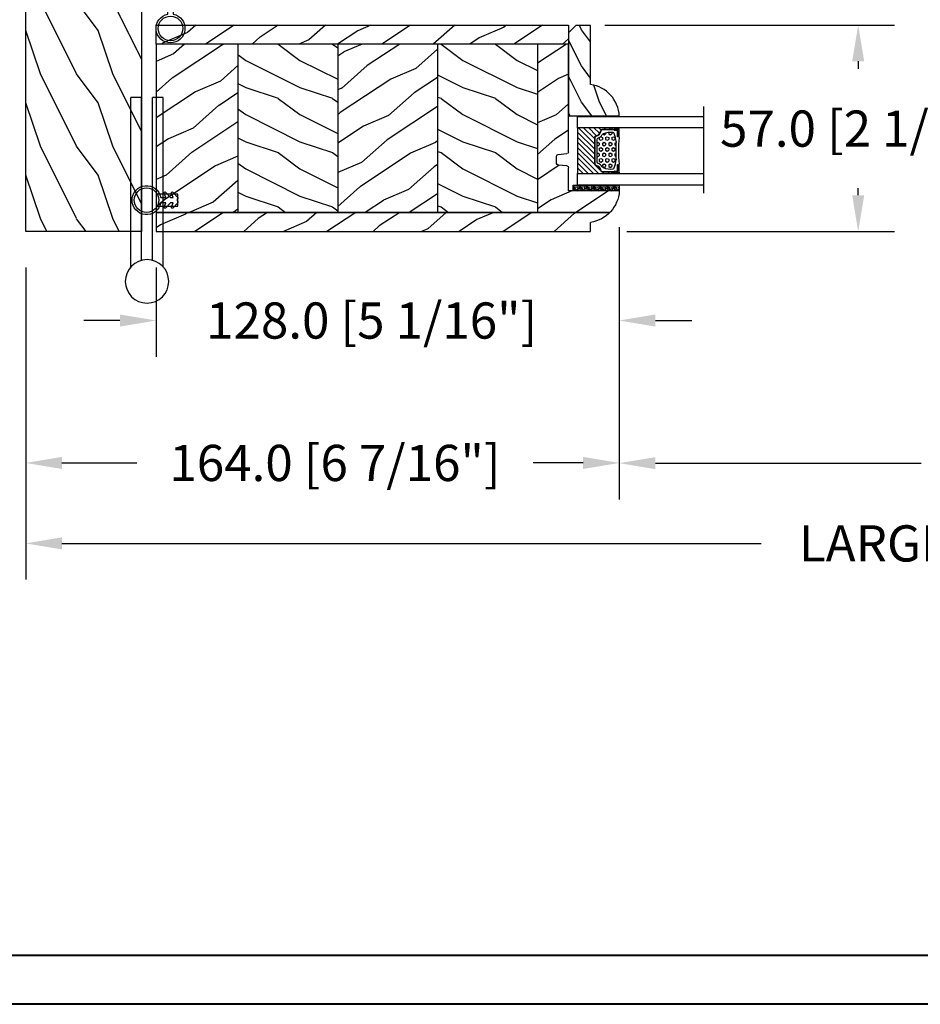
# Model space of a CAD drawing. Units: millimetres. Extents: x 986 to 32820, y -2000 to 1288.
# Drawn here: x 11858 to 12107, y 0 to 272 of the extents above; entities that cross this region are included whole.
import ezdxf

# ---------------------------------------------------------------- set-up
doc = ezdxf.new("R2010")
doc.units = ezdxf.units.MM
doc.header["$MEASUREMENT"] = 0
doc.header["$PDMODE"] = 3
for name, color, linetype in [('Colonial glass stop-Pareclose colonial', 5, 'Continuous'), ('Dimensions-Cotes', 7, 'Continuous'), ('Text French-Texte Français', 7, 'Continuous')]:
    doc.layers.add(name, color=color, linetype=linetype)
doc.styles.add('Century-10', font='GOTHIC.TTF', dxfattribs={"height": 10})
doc.linetypes.add('Amzigzag', pattern='A,0.0001,[136,genltshp.shx,S=0.04,R=0,X=0,Y=0],-11', length=11.0001)
doc.dimstyles.new('1-1', dxfattribs={"dimtxt": 10, "dimasz": 10, "dimexe": 10, "dimexo": 10, "dimgap": 10, "dimtad": 0, "dimtih": 1, "dimtoh": 1, "dimdec": 1, "dimzin": 0, "dimdsep": 46, "dimtxsty": 'Century-10', "dimcen": 0, "dimadec": 1, "dimazin": 0, "dimtfac": 1, "dimtdec": 1, "dimtofl": 0, "dimtmove": 0, "dimatfit": 3, "dimfxl": 0, "dimtolj": 1, "dimtzin": 0, "dimarcsym": 0})
pattern_1 = [(216.8699, (-109.5985448762522, 25.28080903545097), (44.99999876736678, 30.00000184894975), [7.5, -67.5]), (206.5651, (-100.5985448762522, 20.78080903545097), (-14.99998736911361, -15.00001964094571), [16.77051, -16.77051]), (198.4349, (-100.5985448762522, 13.28080903545097), (-30.00000651889442, -14.99997604834062), [9.48684, -37.94733])]
pattern_2 = [(336.8699, (-131.5889259330187, 7.976961458157604), (-48.48076309845398, 23.97114117833321), [7.5, -67.5]), (326.5651, (-132.1918116159886, 18.02119009221755), (20.49039175088132, -5.490360297625255), [16.77051, -16.77051]), (318.4349, (-125.6966210876054, 21.77119009221755), (27.99036357346829, -18.48077973489104), [9.486839999999981, -37.94732999999992])]
pattern_3 = [(336.8699, (-15.99038105676658, -2.303847577293357), (-48.48076309845399, 23.97114117833321), [7.5, -67.5]), (326.5651, (-16.5932667397366, 7.740381056766592), (20.49039175088132, -5.490360297625257), [16.77051, -16.77051]), (318.4349, (-10.09807621135331, 11.49038105676659), (27.99036357346829, -18.48077973489104), [9.486839999999999, -37.94732999999999])]

# ---------------------------------------------------------------- blocks, each defined once
blk = doc.blocks.new('*D322')
at = {"layer": 'Defpoints', "color": 0, "transparency": 16777216}
for p in [(12023.83776284851, 224.7366265975447), (11859.80796622804, 213.5370350390417), (12023.83776284851, 149.5717174085526)]:
    blk.add_point(p, dxfattribs=at)
at = {"layer": 'Dimensions-Cotes', "color": 0, "lineweight": -2, "transparency": 16777216}
for p, q in [((12023.83776284851, 214.7366265975447), (12023.83776284851, 139.5717174085526)), ((11859.80796622804, 203.5370350390417), (11859.80796622804, 139.5717174085526)), ((11869.80796622804, 149.5717174085526), (11890.50543884355, 149.5717174085526)), ((12013.83776284851, 149.5717174085526), (12000.00917779664, 149.5717174085526))]:
    blk.add_line(p, q, dxfattribs=at)
at = {"layer": 'Dimensions-Cotes', "color": 0, "transparency": 16777216}
for points in [[(11869.80796622804, 151.2383840752192), (11869.80796622804, 147.9050507418859), (11859.80796622804, 149.5717174085526)], [(12013.83776284851, 151.2383840752192), (12013.83776284851, 147.9050507418859), (12023.83776284851, 149.5717174085526)]]:
    blk.add_solid(points, dxfattribs=at)
at = {"layer": 'Dimensions-Cotes', "color": 0, "transparency": 16777216, "insert": (11945.2573083201, 149.5717174085526), "char_height": 10, "attachment_point": 5, "style": 'Century-10'}
blk.add_mtext('\\A1;164.0 [6 7/16"]', dxfattribs=at)
blk = doc.blocks.new('*D323')
at = {"layer": 'Defpoints', "color": 0, "transparency": 16777216}
for p in [(12023.83776284851, 224.7366265975447), (12295.77816960756, 224.736626597551), (12295.77816960756, 149.5103605554846)]:
    blk.add_point(p, dxfattribs=at)
at = {"layer": 'Text French-Texte Français', "color": 0, "lineweight": -2, "transparency": 16777216}
for p, q in [((12023.83776284851, 214.7366265975447), (12023.83776284851, 139.5103605554846)), ((12295.77816960756, 214.736626597551), (12295.77816960756, 139.5103605554846)), ((12033.83776284851, 149.5103605554846), (12107.24477733753, 149.5103605554846)), ((12285.77816960756, 149.5103605554846), (12216.63294864956, 149.5103605554846))]:
    blk.add_line(p, q, dxfattribs=at)
at = {"layer": 'Text French-Texte Français', "color": 0, "transparency": 16777216}
for points in [[(12033.83776284851, 151.1770272221512), (12033.83776284851, 147.8436938888179), (12023.83776284851, 149.5103605554846)], [(12285.77816960756, 151.1770272221512), (12285.77816960756, 147.8436938888179), (12295.77816960756, 149.5103605554846)]]:
    blk.add_solid(points, dxfattribs=at)
at = {"layer": 'Text French-Texte Français', "color": 0, "transparency": 16777216, "insert": (12161.93886299354, 149.5103605554846), "char_height": 10, "attachment_point": 5, "style": 'Century-10'}
blk.add_mtext('\\A1;VERRE VISIBLE', dxfattribs=at)
blk = doc.blocks.new('*D325')
at = {"layer": 'Defpoints', "color": 0, "transparency": 16777216}
for p in [(12023.83776284851, 224.7366265975447), (11895.80792042852, 213.5369703524399), (12023.83776284851, 188.9207128446387)]:
    blk.add_point(p, dxfattribs=at)
at = {"layer": 'Dimensions-Cotes', "color": 0, "lineweight": -2, "transparency": 16777216}
for p, q in [((12023.83776284851, 214.7366265975447), (12023.83776284851, 178.9207128446387)), ((11895.80792042852, 203.5369703524399), (11895.80792042852, 178.9207128446387)), ((11885.80792042852, 188.9207128446387), (11875.80792042852, 188.9207128446387)), ((12033.83776284851, 188.9207128446387), (12043.83776284851, 188.9207128446387))]:
    blk.add_line(p, q, dxfattribs=at)
at = {"layer": 'Dimensions-Cotes', "color": 0, "transparency": 16777216}
for points in [[(11885.80792042852, 190.5873795113054), (11885.80792042852, 187.2540461779721), (11895.80792042852, 188.9207128446387)], [(12033.83776284851, 190.5873795113054), (12033.83776284851, 187.2540461779721), (12023.83776284851, 188.9207128446387)]]:
    blk.add_solid(points, dxfattribs=at)
at = {"layer": 'Dimensions-Cotes', "color": 0, "transparency": 16777216, "insert": (11955.39788052283, 188.9207128446387), "char_height": 10, "attachment_point": 5, "style": 'Century-10'}
blk.add_mtext('\\A1;128.0 [5 1/16"]', dxfattribs=at)
blk = doc.blocks.new('*D328')
at = {"layer": 'Defpoints', "color": 0, "transparency": 16777216}
for p in [(12009.80796622804, 270.5370175793844), (12089.8612052149, 270.5370175793844), (12015.90796622804, 213.5370350390422)]:
    blk.add_point(p, dxfattribs=at)
at = {"layer": 'Dimensions-Cotes', "color": 0, "lineweight": -2, "transparency": 16777216}
for p, q in [((12019.80796622804, 270.5370175793844), (12099.8612052149, 270.5370175793844)), ((12089.8612052149, 260.5370175793844), (12089.8612052149, 258.4232411176921)), ((12089.8612052149, 223.5370350390422), (12089.8612052149, 225.4660691258498)), ((12025.90796622804, 213.5370350390422), (12099.8612052149, 213.5370350390422))]:
    blk.add_line(p, q, dxfattribs=at)
at = {"layer": 'Dimensions-Cotes', "color": 0, "transparency": 16777216}
for points in [[(12088.19453854823, 260.5370175793844), (12091.52787188156, 260.5370175793844), (12089.8612052149, 270.5370175793844)], [(12088.19453854823, 223.5370350390422), (12091.52787188156, 223.5370350390422), (12089.8612052149, 213.5370350390422)]]:
    blk.add_solid(points, dxfattribs=at)
at = {"layer": 'Dimensions-Cotes', "color": 0, "transparency": 16777216, "insert": (12089.8612052149, 241.9446551217675), "char_height": 10, "attachment_point": 5, "style": 'Century-10'}
blk.add_mtext('\\A1;57.0 [2 1/4"]', dxfattribs=at)
blk = doc.blocks.new('*D331')
at = {"layer": 'Defpoints', "color": 0, "transparency": 16777216}
for p in [(11859.80796622804, 213.5370350390417), (12459.80796622804, 213.5370350390419), (12459.80796622804, 127.3463934676415)]:
    blk.add_point(p, dxfattribs=at)
at = {"layer": 'Text French-Texte Français', "color": 0, "lineweight": -2, "transparency": 16777216}
for p, q in [((11859.80796622804, 203.5370350390417), (11859.80796622804, 117.3463934676415)), ((12459.80796622804, 203.5370350390419), (12459.80796622804, 117.3463934676415)), ((11869.80796622804, 127.3463934676415), (12063.02360343502, 127.3463934676415)), ((12449.80796622804, 127.3463934676415), (12272.67690051184, 127.3463934676415))]:
    blk.add_line(p, q, dxfattribs=at)
at = {"layer": 'Text French-Texte Français', "color": 0, "transparency": 16777216}
for points in [[(11869.80796622804, 129.0130601343082), (11869.80796622804, 125.6797268009748), (11859.80796622804, 127.3463934676415)], [(12449.80796622804, 129.0130601343082), (12449.80796622804, 125.6797268009748), (12459.80796622804, 127.3463934676415)]]:
    blk.add_solid(points, dxfattribs=at)
at = {"layer": 'Text French-Texte Français', "color": 0, "transparency": 16777216, "insert": (12167.85025197343, 127.3463934676415), "char_height": 10, "attachment_point": 5, "style": 'Century-10'}
blk.add_mtext('\\A1;LARGEUR EXTÉRIEURE CADRE', dxfattribs=at)
blk = doc.blocks.new('*D334')
at = {"layer": 'Defpoints', "color": 0, "transparency": 16777216}
for p in [(11859.80796622804, 380.5370350390418), (11830.02541982272, 213.5370350390418), (11859.80796622804, 213.5370350390418)]:
    blk.add_point(p, dxfattribs=at)
at = {"layer": 'Dimensions-Cotes', "color": 0, "lineweight": -2, "transparency": 16777216}
for p, q in [((11849.80796622804, 380.5370350390418), (11820.02541982272, 380.5370350390418)), ((11830.02541982272, 370.5370350390418), (11830.02541982272, 353.9858033938745)), ((11830.02541982272, 223.5370350390418), (11830.02541982272, 244.4820644407814)), ((11849.80796622804, 213.5370350390418), (11820.02541982272, 213.5370350390418))]:
    blk.add_line(p, q, dxfattribs=at)
at = {"layer": 'Dimensions-Cotes', "color": 0, "transparency": 16777216}
for points in [[(11828.35875315606, 370.5370350390418), (11831.69208648939, 370.5370350390418), (11830.02541982272, 380.5370350390418)], [(11828.35875315606, 223.5370350390418), (11831.69208648939, 223.5370350390418), (11830.02541982272, 213.5370350390418)]]:
    blk.add_solid(points, dxfattribs=at)
at = {"layer": 'Dimensions-Cotes', "color": 0, "transparency": 16777216, "insert": (11830.02541982272, 299.2339339173245), "char_height": 10, "attachment_point": 5, "rotation": 90, "style": 'Century-10'}
blk.add_mtext('\\A1;167.0 [6 9/16"]', dxfattribs=at)
blk = doc.blocks.new('PB-048')
h = blk.add_hatch()
h.set_pattern_fill('WOOD1', color=1, scale=20, style=0, pattern_type=2)
h.set_pattern_definition([(216.8699, (-49.02504380221887, -80.18673433457934), (59.99999835648904, 40.00000246526633), [10, -90]), (206.5651, (-37.02504380221887, -86.18673433457934), (-19.99998315881815, -20.00002618792761), [22.36068, -22.36068]), (198.4349, (-37.02504380221887, -96.18673433457934), (-40.00000869185922, -19.99996806445416), [12.64912, -50.59644])])
h.paths.add_polyline_path([(100.7448576658178, 32), (100.7448576658178, 24.99999999999956), (97.74485766581785, 24.99999999999956), (97.74485766581785, 31.99999999999955), (88.24485766581785, 32), (88.24485766581785, 24.99999999999956), (85.24485766581785, 24.99999999999956), (85.24485766581785, 31.99999999999955), (75.74485766581785, 32), (75.74485766581785, 24.99999999999956), (72.74485766581785, 24.99999999999956), (72.74485766581785, 31.99999999999955), (-7.275957614183426e-12, 32), (1.4210854715202e-14, 0), (167, 0), (167, 32)])
at = {"color": 4}
blk.add_lwpolyline([(85.24485766581785, 31.99999999999955), (85.24485766581785, 24.99999999999956), (88.24485766581785, 24.99999999999956), (88.24485766581785, 32), (97.74485766581785, 31.99999999999955), (97.74485766581785, 24.99999999999956), (100.7448576658178, 24.99999999999956), (100.7448576658178, 32), (167, 32), (167, 0), (0, 0), (-7.275957614183426e-12, 32), (72.74485766581785, 31.99999999999955), (72.74485766581785, 24.99999999999956), (75.74485766581785, 24.99999999999956), (75.74485766581785, 32)], close=True, dxfattribs=at)
blk = doc.blocks.new('CF-026')
at = {"color": 30}
blk.add_lwpolyline([(-0.75, 9.329058411377872), (-1.96032641537613, 8.888535622435, -0.810152513298261), (-2.183954090198768, 9.246769351126403), (-0.75, 10.62905841137783), (-0.75, 11.32905841137787), (-1.96032641537613, 10.888535622435, -0.810152513298261), (-2.183954090198768, 11.2467693511264), (-0.75, 12.62905841137783), (-0.4054180495945729, 12.6290584113776, 0.5114803270429501), (0.4054180495950277, 12.62905841137783), (0.75, 12.62905841137783), (2.183954090198768, 11.2467693511264, -0.810152513298261), (1.96032641537613, 10.888535622435), (0.75, 11.32905841137787), (0.75, 10.62905841137783), (2.183954090198768, 9.246769351126403, -0.810152513298261), (1.96032641537613, 8.888535622435), (0.75, 9.329058411377872), (0.75, 7.929058411377781, -10.57207788183704), (-0.75, 7.929058411377781)], format="xyb", close=True, dxfattribs=at)
blk.add_circle((0, 4.000000000002245), 3.4, dxfattribs=at)
blk = doc.blocks.new('Q-050-a')
at = {"color": 3}
for p, q in [((46.83137303340308, -2.842170943040401e-14), (0, 0)), ((3.552713678800501e-15, -3), (0, 0)), ((44.99052498068886, -3.000000000000028), (0, -3)), ((44.99052498068887, -6), (0, -6)), ((0, -9), (3.552713678800501e-15, -6)), ((46.83137303340311, -9), (0, -9))]:
    blk.add_line(p, q, dxfattribs=at)
blk.add_circle((50.8, -4.5), 6, dxfattribs=at)
blk = doc.blocks.new('V-006')
h = blk.add_hatch()
h.set_pattern_fill('GRAVEL', color=5, scale=0.075, style=0)
h.set_pattern_definition([(228.0128, (-26.72399009913994, -53.63578469025791), (-15.24001294942201, -17.14502106713443), [0.25629075, -25.372875]), (184.9697, (-26.89544009913994, -53.82628469025791), (22.86003697963434, 1.904986556540594), [0.43980375, -43.54049999999999]), (132.5104, (-27.33359009913994, -53.86438469025791), (19.04998613874877, -20.95502046934531), [0.3101114999999999, -30.701025]), (267.2737, (-28.07654009913994, -54.34063469025791), (1.904991728121129, 38.09998774002482), [0.40050375, -39.6498]), (292.8337, (-28.09559009913994, -54.74068469025791), (-9.525027041626428, 22.86001299753833), [0.3927255, -38.87985]), (357.2737, (-27.94319009913994, -55.10263469025791), (-38.09998774002482, 1.904991728121131), [0.40050375, -39.6498]), (37.6942, (-27.54314009913994, -55.12168469025791), (-24.76501564592995, -19.04998301773867), [0.5296454999999999, -52.434825]), (72.2553, (-27.12404009913994, -54.79783469025791), (13.3350266741004, 41.91001215452729), [0.50004, -49.503975]), (121.4296, (-26.97164009913994, -54.32158469025791), (-15.24000392644836, 24.76497086997952), [0.40185975, -39.784125]), (175.2364, (-27.18119009913994, -53.97868469025791), (20.95498353979084, -1.904982122040867), [0.4587847499999998, -22.48042499999999]), (222.3974, (-27.63839009913994, -53.94058469025791), (-22.86000068792978, -20.95497273797773), [0.5933085, -58.7376]), (138.8141, (-26.19059009913994, -54.35968469025791), (-13.33499150566855, 11.429982417843), [0.20250375, -20.04795]), (171.4692, (-26.34299009913994, -54.22633469025791), (24.76496219669355, -3.810009600034274), [0.3852614999999997, -38.14094999999997]), (225, (-26.72399009913994, -54.16918469025791), (-2.664535259100376e-16, -1.904998701525148), [0.26940675, -2.4246675]), (203.1986, (-26.85734009913994, -53.94058469025791), (9.525032119193124, 3.810016705729698), [0.14508075, -14.36295]), (291.8014, (-26.99069009913994, -53.99773469025791), (-1.905001336420882, 5.715003681548898), [0.2051745, -10.0536]), (30.9638, (-26.91449009913994, -54.18823469025791), (5.71499396610617, 3.810002968995414), [0.3332399999999998, -10.77472499999999]), (161.5651, (-26.62874009913994, -54.01678469025791), (3.810001738635735, -1.904997166848807), [0.24096525, -5.783174999999999]), (16.38950000000001, (-28.09559009913994, -53.99773469025791), (19.05001051047701, 5.714988112475853), [0.337566, -33.4191]), (70.3462, (-27.77174009913994, -53.90248469025791), (-7.619978766507381, -20.95497036640875), [0.28319925, -28.03664999999999]), (293.1986, (-26.62874009913994, -53.63578469025791), (-3.810016705729698, 9.525032119193124), [0.29016, -14.2179]), (343.6105, (-26.51444009913994, -53.90248469025791), (-19.05001051047701, 5.714988112475859), [0.3375659999999998, -33.41909999999997]), (339.444, (-28.09559009913994, -55.17883469025791), (-9.525011823191932, 3.809995377037603), [0.32552625, -15.950775]), (294.7751, (-27.79079009913994, -55.29313469025791), (-9.52497780272013, 20.9549902696175), [0.2727539999999997, -27.00269999999999]), (66.80140000000002, (-26.60969009913994, -55.54078469025791), (3.810016705729701, 9.525032119193124), [0.29016, -14.2179]), (17.35400000000001, (-26.49539009913994, -55.27408469025791), (-24.76500133639497, -7.619988506704224), [0.31933725, -31.6143]), (69.444, (-27.54314009913994, -55.54078469025791), (-3.809995377037608, -9.52501182319193), [0.1627635, -16.1136]), (101.3098999999999, (-26.72399009913994, -55.54078469025791), (-1.904990597165511, 7.619975595676966), [0.09713624999999998, -9.616499999999998]), (165.9638, (-26.74304009913994, -55.44553469025791), (5.715004016022879, -1.904996703092731), [0.3927255, -7.4617875]), (186.0090000000001, (-27.12404009913994, -55.35028469025791), (19.04997190832096, 1.904995551410894), [0.36395025, -36.03105]), (303.6901, (-26.91449009913994, -54.35968469025791), (-1.905000653480424, 3.809996324423879), [0.274743, -6.593834999999999]), (353.1572, (-26.76209009913994, -54.58828469025791), (32.38501339248256, -3.810017063741129), [0.4796677499999999, -47.48699999999999]), (60.94540000000001, (-26.28584009913994, -54.64543469025791), (-7.619982274371817, -13.33496820812559), [0.196131, -19.41705]), (90, (-26.19059009913994, -54.47398469025791), (-1.905, 1.905), [0.1143, -1.7907]), (120.2564, (-27.16214009913994, -55.29313469025791), (7.619983850127083, -13.33499327435817), [0.26465025, -26.200425]), (48.01279999999999, (-27.29549009913994, -55.06453469025791), (15.240012949422, 17.14502106713443), [0.51258225, -25.1166]), (0, (-26.95259009913994, -54.68353469025791), (1.905, 1.905), [0.4953, -1.4097]), (325.3048, (-26.45729009913994, -54.68353469025791), (-19.04996699321526, 13.33500126786357), [0.3012075, -29.819475]), (254.0546, (-26.20964009913994, -54.85498469025791), (-1.905004859776106, -7.620018152402721), [0.27737175, -13.591275]), (207.646, (-26.28584009913994, -55.12168469025791), (-36.19498728676704, -19.05001198104254), [0.4516087499999999, -44.709375]), (175.4261, (-26.68589009913994, -55.33123469025791), (-24.76500570356064, 1.904990783414596), [0.4777717499999997, -47.29934999999997]), (175.4261, (-26.68589009913994, -55.33123469025791), (-24.76500570356064, 1.904990783414596), [0.4777717499999997, -47.29934999999997])])
h.paths.add_polyline_path([(6.356499999999983, 0), (6.356499999999983, 1.599999999999909), (-6.356499999999983, 1.599999999999909), (-6.356499999999983, 0)])
at = {"color": 5}
blk.add_line((-6.356499999999983, 0), (-6.356499999999983, 1.599999999999909), dxfattribs=at)
blk.add_lwpolyline([(-6.356499999999983, 0), (-6.356499999999983, 1.599999999999909), (6.356499999999983, 1.599999999999909), (6.356499999999983, 0)], close=True, dxfattribs=at)
blk = doc.blocks.new('V-042')
h = blk.add_hatch()
h.set_pattern_fill('ANSI31', scale=8, style=0)
h.set_pattern_definition([(45, (-287.4581101923186, 1960.29514648825), (-0.7071067811865476, 0.7071067811865476), [])])
h.paths.add_polyline_path([(12.52095870867493, 4.649999998385965), (6.480741221387461, 4.649999998385965), (5.856637523691461, 4.650296192671021, -0.3414039312993768), (5.276010893879629, 5.099058888069067, 0.2909450072482266), (3.857872961523753, 6.419470534126731, -0.361442010360135), (3.530849965030484, 6.812757143311273), (3.530849965036623, 9.499999999998408), (3.150849965037651, 9.499999999998408), (3.150849965037651, 0), (15.85084996503747, 0), (15.85084996503747, 9.499999999998408), (15.47084996503759, 9.499999999998408), (15.47084996504464, 6.812757143311273, -0.361442010358463), (15.14382696855091, 6.419470534129914, 0.2909450072481536), (13.72568903619958, 5.09905888806793, -0.3411389941978187), (13.14563192558944, 4.650296462959886)])
h = blk.add_hatch()
h.set_pattern_fill('HEX', scale=4, style=0)
h.set_pattern_definition([(0, (-287.4581101923186, 1960.29514648825), (0, 0.8660254037844386), [0.5, -1]), (120, (-287.4581101923186, 1960.29514648825), (-0.75, -0.4330127018922191), [0.4999999999999996, -0.9999999999999992]), (59.99999999999999, (-286.9581101923186, 1960.29514648825), (-0.7499999999999999, 0.4330127018922194), [0.5, -1])])
h.paths.add_polyline_path([(12.0242179772126, 10.62368122440758, -0.01058813628495929), (6.975782022788916, 10.62368122440796, 0.07655626028520156), (4.746910343559633, 10.12808478556243, 0.2636850920181423), (4.497782310367621, 9.822240287701614, 0.1486430742431024), (4.852010365365453, 7.052547432361989, 0.145267260748157), (5.0376591025477, 6.836927438697027, -0.1572620534238645), (6.05039310008974, 5.603333331706768, 0.3080691872821474), (6.422534053075195, 5.349999998373494), (12.57746594692503, 5.349999998373494, 0.3080691872803069), (12.94960689990681, 5.603333331708217, -0.1572620534238413), (13.96234089745465, 6.836927438693424, 0.1452672607479057), (14.1479896346292, 7.05254743236439, 0.148643074243046), (14.50221768963474, 9.822240287702012, 0.2636850920185184), (14.25308965643984, 10.1280847855611, 0.07655626028514052)])
at = {"color": 7, "linetype": 'Amzigzag', "ltscale": 1.5}
blk.add_line((-2.70042511299016, 34.79851369385051), (21.22461951142259, 34.79851369385051), dxfattribs=at)
at = {"color": 181, "linetype": 'Continuous', "lineweight": 25}
for p, q in [((3.579999999999927, 11.29999999999859), (3.579999999999927, 10.0809027799985)), ((5.829999999987649, 11.49999999999841), (3.7800000000002, 11.49999999999841)), ((4.078469536299963, 11.09714386614837), (5.678469536287594, 11.09714386614837)), ((5.678469536287594, 11.00714386614868), (4.078469536299963, 11.00714386614868)), ((5.678469536287594, 11.09714386614837), (5.678469536287594, 11.00714386614868)), ((15.22000000000003, 11.49999999999841), (13.17000000001258, 11.49999999999841)), ((13.32153046370013, 11.09714386614837), (14.92153046370004, 11.09714386614837)), ((13.32153046370013, 11.00714386614868), (13.32153046370013, 11.09714386614837)), ((14.92153046370004, 11.00714386614868), (13.32153046370013, 11.00714386614868)), ((15.42000000000007, 10.0809027799985), (15.42000000000007, 11.29999999999859)), ((3.624913998212833, 9.950006602136227), (3.629150034962549, 9.950006602136227)), ((3.629150034962549, 9.950006602136227), (3.629150034962549, 9.99275714331111)), ((3.629150034962549, 9.950006602136227), (3.629150034962549, 6.812757143311273)), ((3.715435414600051, 10.17620114553597), (3.73861402577495, 10.19538899443592)), ((3.719150034962695, 9.99275714331111), (3.719150034962695, 6.812757143311273)), ((3.796004971712591, 10.12606165982356), (3.772826360537692, 10.10687381092362)), ((3.778469536300236, 10.28012240339854), (3.778469536300236, 10.79714386614864)), ((3.868469536299926, 10.79714386614864), (3.868469536299926, 10.28012240339854)), ((15.13153046370007, 10.28012240339854), (15.13153046370007, 10.79714386614864)), ((15.22717363946253, 10.10687381092362), (15.20399502828764, 10.12606165982356)), ((15.22153046370022, 10.79714386614864), (15.22153046370022, 10.28012240339854)), ((15.26138597422505, 10.19538899443592), (15.28456458540018, 10.17620114553597)), ((15.28084996503753, 6.812757143311273), (15.28084996503753, 9.99275714331111)), ((15.37084996503768, 9.99275714331111), (15.37084996503768, 9.950006602136227)), ((15.37084996503768, 9.950006602136227), (15.37508600178762, 9.950006602136227)), ((15.37084996503768, 6.812757143311273), (15.37084996503768, 9.950006602136227)), ((5.954937588825032, 4.740296192673441), (6.579041291312478, 4.739999998386111)), ((5.954937588825032, 4.650296192673295), (6.579041291312478, 4.649999998385965)), ((6.422534053075196, 5.349999998373505), (12.57746594692503, 5.349999998373505)), ((6.579041291312478, 4.739999998386111), (12.42095870867502, 4.739999998386111)), ((6.579041291312478, 4.649999998385965), (12.42095870867502, 4.649999998385965)), ((12.42095870867502, 4.739999998386111), (13.04506241117519, 4.740296192673441)), ((12.42095870867502, 4.649999998385965), (13.04506241117519, 4.650296192673295))]:
    blk.add_line(p, q, dxfattribs=at)
at = {"color": 5}
blk.add_line((3.200000000000045, 0), (15.80000000000018, 0), dxfattribs=at)
for points in [[(3.200000000000045, 34.79851369385051), (3.200000000000045, 0), (0, 0), (0, 34.79851369385051)], [(19, 34.79851369385051), (19, 0), (15.80000000000018, 0), (15.80000000000018, 34.79851369385051)]]:
    blk.add_lwpolyline(points, dxfattribs=at)
for points in [[(3.200000000000045, 9.499999999998408), (3.579999999999927, 9.499999999998408), (3.579999999999927, 11.49999999999841), (3.200000000000045, 11.49999999999841)], [(15.80000000000018, 9.499999999998408), (15.42000000000007, 9.499999999998408), (15.42000000000007, 11.49999999999841), (15.80000000000018, 11.49999999999841)]]:
    blk.add_lwpolyline(points, close=True, dxfattribs=at)
at = {"color": 181, "linetype": 'Continuous', "lineweight": 25}
for centre, radius, start, end in [((3.7800000000002, 11.29999999999859), 0.2000000000000455, 90, 180), ((4.078469536299963, 10.79714386614864), 0.2999999999999617, 90, 180), ((4.078469536299963, 10.79714386614864), 0.2099999999999618, 90, 180), ((9.499999999993854, 45.07225012036891), 33.77225011966002, 263.7613993379575, 276.2386006620426), ((14.92153046370004, 10.79714386614864), 0.2999999999999617, 0, 90), ((14.92153046370004, 10.79714386614864), 0.2099999999999654, 0, 90), ((15.22000000000003, 11.29999999999859), 0.2000000000000455, 0, 90), ((3.790064175737825, 10.07982775782352), 0.2100669264910994, 179.7067862955089, 218.1701594432899), ((3.867295065237613, 9.99275714331111), 0.2381450302755184, 129.6188297048955, 180), ((3.867295065237613, 9.99275714331111), 0.148145030275522, 129.618829704979, 180), ((3.668469536300108, 10.28012240339854), 0.1099999999990082, 309.6188297048956, 0), ((3.668469536300108, 10.28012240339854), 0.1999999999990081, 309.6188297048956, 0), ((9.23026691343739, 9.019999998360845), 4.800000000013958, 170.3788098722446, 204.197670639406), ((4.892156027262445, 9.755386930261238), 0.3999999999755061, 111.2915739132246, 170.3788098722446), ((7.470266914075182, 3.139999995873723), 7.500000002535077, 93.78032849573468, 111.2915739133364), ((9.500000000011203, 129.8106147255348), 119.2136602650827, 268.7867342938476, 271.2132657062721), ((11.52973308592505, 3.139999995873723), 7.500000002535077, 68.70842608666437, 86.21967150426532), ((9.76973308656261, 9.019999998360845), 4.800000000013958, 335.8023293605938, 9.621190127755456), ((14.10784397273756, 9.755386930261238), 0.3999999999755027, 9.621190127755456, 68.70842608677543), ((15.33153046370012, 10.28012240339854), 0.1999999999990061, 180, 230.3811702951038), ((15.33153046370012, 10.28012240339854), 0.1099999999990047, 180, 230.3811702951038), ((15.13270493476261, 9.99275714331111), 0.148145030275522, 0, 50.38117029502104), ((15.13270493476261, 9.99275714331111), 0.2381450302755184, 0, 50.38117029510446), ((15.20993582425012, 10.07982775782352), 0.2100669264910994, 321.8298405567101, 0.2932137044910743), ((4.02915003496264, 6.812757143311273), 0.4000000000071304, 180, 259.487938528971), ((4.02915003496264, 6.812757143311273), 0.3100000000071432, 180, 259.487938528971), ((3.626695112337529, 4.643852909823408), 1.805927364798801, 14.59957465771862, 79.48793852897185), ((3.626695112337529, 4.643852909823408), 1.895927364798737, 14.59957465771862, 79.48793852897185), ((5.308078755787392, 7.25749040798587), 0.4999999999996283, 204.197670639406, 237.2592076313481), ((3.631476905687578, 4.649999998373687), 2.600000000001068, 21.51018826678256, 57.25920763134807), ((6.422534053075196, 5.749999998373596), 0.4000000000001016, 201.5101882667825, 270), ((12.57746594692503, 5.749999998373596), 0.4000000000001016, 270, 338.4898117332172), ((15.36852309431265, 4.649999998373687), 2.600000000001068, 122.7407923686519, 158.4898117332174), ((15.37330488766247, 4.643852909823408), 1.895927364798735, 100.5120614710281, 165.4004253422814), ((15.37330488766247, 4.643852909823408), 1.805927364798811, 100.5120614710281, 165.4004253422814), ((13.69192124421261, 7.25749040798587), 0.4999999999996266, 302.7407923686519, 335.8023293605938), ((14.97084996503759, 6.812757143311273), 0.3100000000071504, 280.5120614710281, 0), ((14.97084996503759, 6.812757143311273), 0.4000000000071255, 280.5120614710281, 0), ((5.954937588825032, 5.250296192660926), 0.5999999999899248, 194.5995746577184, 270), ((5.954937588825032, 5.250296192660926), 0.5099999999899207, 194.5995746577184, 270), ((13.04506241117519, 5.250296192660926), 0.5099999999899261, 270, 345.4004253422814), ((13.04506241117519, 5.250296192660926), 0.5999999999899243, 270, 345.4004253422814)]:
    blk.add_arc(centre, radius, start, end, dxfattribs=at)
blk = doc.blocks.new('PB-007')
h = blk.add_hatch()
h.set_pattern_fill('WOOD1', color=1, scale=15, angle=120, style=0, pattern_type=2)
h.set_pattern_definition([(336.8699, (214.3102308417529, 7.976961458157604), (-48.48076309845398, 23.97114117833321), [7.5, -67.5]), (326.5651, (213.7073451587828, 18.02119009221755), (20.49039175088132, -5.490360297625255), [16.77051, -16.77051]), (318.4349, (220.2025356871659, 21.77119009221755), (27.99036357346829, -18.48077973489104), [9.48683999999998, -37.94732999999992])])
h.paths.add_polyline_path([(114, -0.0003262952377269812), (0, 0), (0, -5.25), (114, -5.25)])
h = blk.add_hatch()
h.set_pattern_fill('WOOD1', color=1, scale=15, angle=120, style=0, pattern_type=2)
h.set_pattern_definition(pattern_3)
h.paths.add_polyline_path([(8.599999999999909, -5.25), (-8.881784197001252e-16, -5.25), (6.217248937900877e-15, -34.99843949608045, 0.389030737244698), (0.4566851918175621, -35.49655979017828), (2.84331480818239, -35.70409280029701, -0.3890307372447003), (3.299999999999955, -36.20221309439485), (3.299999999999947, -38.19843949608044, -0.3890307372447082), (2.843314808182374, -38.69655979017827), (0.4566851918175816, -38.90409280029691, 0.3890307372447094), (-8.881784197001252e-16, -39.40221309439475), (-8.881784197001252e-16, -45.80032629523768), (-14.02609228823288, -45.80032629523768, 0.1794190930859666), (-11.42335806519191, -51.74998254034256), (8.599999999999907, -51.74998254034256)])
h = blk.add_hatch()
h.set_pattern_fill('WOOD1', color=1, scale=15, style=0, pattern_type=2)
h.set_pattern_definition(pattern_1)
h.paths.add_polyline_path([(36.19999999999982, -5.25), (8.599999999999909, -5.25), (8.599999999999909, -51.74998254034256), (36.19999999999982, -51.74998254034256)])
h = blk.add_hatch()
h.set_pattern_fill('WOOD1', color=1, scale=15, angle=120, style=0, pattern_type=2)
h.set_pattern_definition(pattern_2)
h.paths.add_polyline_path([(63.80000000000017, -5.250000000000001), (36.20000000000002, -5.25), (36.19999999999984, -51.74998254034256), (63.79999999999995, -51.74998254034256)])
h = blk.add_hatch()
h.set_pattern_fill('WOOD1', color=1, scale=15, style=0, pattern_type=2)
h.set_pattern_definition(pattern_1)
h.paths.add_polyline_path([(91.39999999999988, -5.25), (63.79999999999995, -5.25), (63.79999999999995, -51.74998254034256), (91.40000000000006, -51.74998254034256)])
h = blk.add_hatch()
h.set_pattern_fill('WOOD1', color=1, scale=15, angle=120, style=0, pattern_type=2)
h.set_pattern_definition(pattern_2)
h.paths.add_polyline_path([(113.9999999999998, -5.25), (91.39999999999986, -5.250000000000001), (91.40000000000009, -51.74998254034256), (114, -51.74998254034256)])
h = blk.add_hatch()
h.set_pattern_fill('WOOD1', color=1, scale=15, angle=120, style=0, pattern_type=2)
h.set_pattern_definition(pattern_3)
h.paths.add_polyline_path([(-11.42335806519191, -51.74998254034256, 0.1647297869018024), (-6.099999999999909, -54.49998230841892), (-6.099999999999909, -56.99998254034256), (114, -56.99998254034256), (114, -51.74998254034256)])
at = {"color": 4}
for p, q in [((0, -5.25), (114, -5.25)), ((0, -34.99843949608045), (0, -5.25)), ((8.599999999999909, -5.249999999999999), (8.599999999999907, -51.74998254034252)), ((36.19999999999983, -5.25), (36.19999999999982, -51.74998254034254)), ((63.79999999999995, -5.250000000000001), (63.79999999999995, -51.74998254034254)), ((91.4000000000001, -5.25), (91.40000000000009, -51.74998254034254)), ((114, -5.25), (114, -54.50032629523773)), ((2.843314808182413, -35.70409280029703), (0.4566851918175416, -35.49655979017827)), ((3.299999999999955, -38.19843949608044), (3.299999999999955, -36.20221309439485)), ((0, -45.80032629523768), (0, -39.40221309439478)), ((0.4566851918175416, -38.90409280029694), (2.843314808182413, -38.69655979017826)), ((-14.02984241998706, -45.80032629523768), (0, -45.80032629523768)), ((114, -51.74998254034256), (-11.42335806519193, -51.74998254034253))]:
    blk.add_line(p, q, dxfattribs=at)
blk.add_lwpolyline([(114, -5.25), (114, 0), (0, 0), (0, -5.25)], close=True, dxfattribs=at)
blk.add_lwpolyline([(-11.42335806519191, -51.74998254034256), (114, -51.74998254034256), (114, -56.99998254034256), (-6.099999999999909, -56.99998254034256), (-6.099999999999909, -54.49998230841892)], dxfattribs=at)
for centre, radius, start, end in [((0.5, -34.99843949608045), 0.4999999999999925, 180, 265.0302592718855), ((2.799999999999955, -36.20221309439485), 0.5, 0, 85.03025927188546), ((0.5, -39.40221309439475), 0.5, 94.96974072811454, 180.0000000000033), ((2.799999999999955, -38.19843949608044), 0.4999999999999925, 274.9697407281146, 1.628443996909321e-12), ((-4.701429680789715, -45.26528680384357), 9.34, 183.2839717083692, 261.3881579639622)]:
    blk.add_arc(centre, radius, start, end, dxfattribs=at)
blk = doc.blocks.new('D-086')
h = blk.add_hatch()
h.set_pattern_fill('WOOD1', color=1, scale=10, style=0, pattern_type=2)
h.set_pattern_definition([(216.8699, (-335.2538867572126, -33.64992441792981), (29.99999917824452, 20.00000123263317), [5, -45]), (206.5651, (-329.2538867572126, -36.64992441792981), (-9.999991579409075, -10.00001309396381), [11.18034, -11.18034]), (198.4349, (-329.2538867572126, -41.64992441792981), (-20.00000434592961, -9.999984032227081), [6.32456, -25.29822])])
edge = h.paths.add_edge_path()
edge.add_line((-23, 0), (0, 0))
edge.add_line((0, 0), (8.881784197001252e-16, 14.02984241998706))
edge.add_arc((0.5386931613430015, 4.701431212199641), 9.343952374859994, 93.30502196043827, 171.3918283291595)
edge.add_line((-8.699999999999818, 6.099999999999909), (-24.99999999999997, 6.099999999999909))
edge.add_line((-24.99999999999997, 6.099999999999909), (-25.00000000000003, 2))
edge.add_line((-25.00000000000003, 2), (-23, 0))
at = {"color": 4}
blk.add_lwpolyline([(-23, 0), (0, 0), (0, 14.02984241998706, 0.3545448909899596), (-8.699999999999818, 6.099999999999909), (-25, 6.099999999999909), (-25, 2)], format="xyb", close=True, dxfattribs=at)

msp = doc.modelspace()

# ---------------------------------------------------------------- linework, layer by layer
at = {"color": 163, "lineweight": 40}
msp.add_lwpolyline([(11664.35208106069, 1287.584171540612), (12650.78728916674, 1287.584171540612), (12650.78728916646, -2.611744788521973e-09), (11664.35208106041, -2.611744788521973e-09)], close=True, dxfattribs=at)
at = {"color": 41, "lineweight": 40}
msp.add_lwpolyline([(11677.96005384448, 1273.976198756691), (11677.9600538442, 13.60797278144924), (12637.17931638239, 13.60797278144924), (12637.17931638267, 1273.976198756691)], close=True, dxfattribs=at)
at = {"color": 4}
msp.add_lwpolyline([(11895.80796622804, 220.5370211616696), (11901.80796622804, 220.5370211616696), (11901.80796622804, 223.8370211616725), (11895.80796622804, 223.8370211616725)], dxfattribs=at)

# ---------------------------------------------------------------- block references
for name, p, rotation in [('PB-048', (11859.80796622804, 380.5370350390417), 270), ('CF-026', (11889.17890781665, 222.1867420933791), 269.9999999999999)]:
    msp.add_blockref(name, p, dxfattribs=dict(rotation=rotation))
for name, p in [('CF-026', (11899.80796622804, 265.6320733009557)), ('V-006', (12017.48130864802, 224.7366912841463))]:
    msp.add_blockref(name, p)
at = {"xscale": -1, "rotation": 90}
msp.add_blockref('Q-050-a', (11888.80796622804, 250.5370350390417), dxfattribs=at)
at = {"color": 5, "rotation": 269.9999999999999}
msp.add_blockref('V-042', (12012.30797302037, 245.3372033950001), dxfattribs=at)
at = {"layer": 'Colonial glass stop-Pareclose colonial', "xscale": -1}
msp.add_blockref('PB-007', (12009.80796622804, 270.5370175793843), dxfattribs=at)
at = {"layer": 'Colonial glass stop-Pareclose colonial', "rotation": 269.9999999999999}
msp.add_blockref('D-086', (12009.80796622804, 245.4366912841443), dxfattribs=at)

# ---------------------------------------------------------------- dimensions: what is measured, and where the dimension line sits
at = {"layer": 'Dimensions-Cotes'}
dim = msp.add_linear_dim(base=(11830.02541982272, 213.5370350390418), p1=(11859.80796622804, 380.5370350390417), p2=(11859.80796622804, 213.5370350390417), angle=90, dimstyle='1-1', dxfattribs=at)
dim.commit()
dim.dimension.update_dxf_attribs({"geometry": '*D334', "text_midpoint": (11830.02541982272, 299.2339339173245), "dimtype": 160, "text_rotation": 90})
dim = msp.add_linear_dim(base=(12089.8612052149, 270.5370175793844), p1=(12015.90796622803, 213.5370350390421), p2=(12009.80796622804, 270.5370175793843), angle=90, dimstyle='1-1', dxfattribs=at)
dim.commit()
dim.dimension.update_dxf_attribs({"geometry": '*D328', "text_midpoint": (12089.8612052149, 241.9446551217675), "dimtype": 160})
for base, p1, picture, middle in [((12023.83776284851, 149.5717174085526), (11859.80796622804, 213.5370350390417), '*D322', (11945.2573083201, 149.5717174085526)), ((12023.83776284851, 188.9207128446387), (11895.80792042852, 213.5369703524399), '*D325', (11955.39788052283, 188.9207128446387))]:
    dim = msp.add_linear_dim(base=base, p1=p1, p2=(12023.83776284851, 224.7366265975447), dimstyle='1-1', dxfattribs=at)
    dim.commit()
    dim.dimension.update_dxf_attribs({"geometry": picture, "text_midpoint": middle, "dimtype": 160})
at = {"layer": 'Text French-Texte Français'}
for base, p1, p2, text, picture, middle in [((12295.77816960756, 149.5103605554846), (12023.83776284851, 224.7366265975447), (12295.77816960756, 224.736626597551), 'VERRE VISIBLE', '*D323', (12161.93886299354, 149.5103605554846)), ((12459.80796622804, 127.3463934676415), (11859.80796622804, 213.5370350390417), (12459.80796622804, 213.5370350390419), 'LARGEUR EXTÉRIEURE CADRE', '*D331', (12167.85025197343, 127.3463934676415))]:
    dim = msp.add_linear_dim(base=base, p1=p1, p2=p2, text=text, dimstyle='1-1', dxfattribs=at)
    dim.commit()
    dim.dimension.update_dxf_attribs({"geometry": picture, "text_midpoint": middle, "dimtype": 160})

doc.saveas('drawing.dxf')
